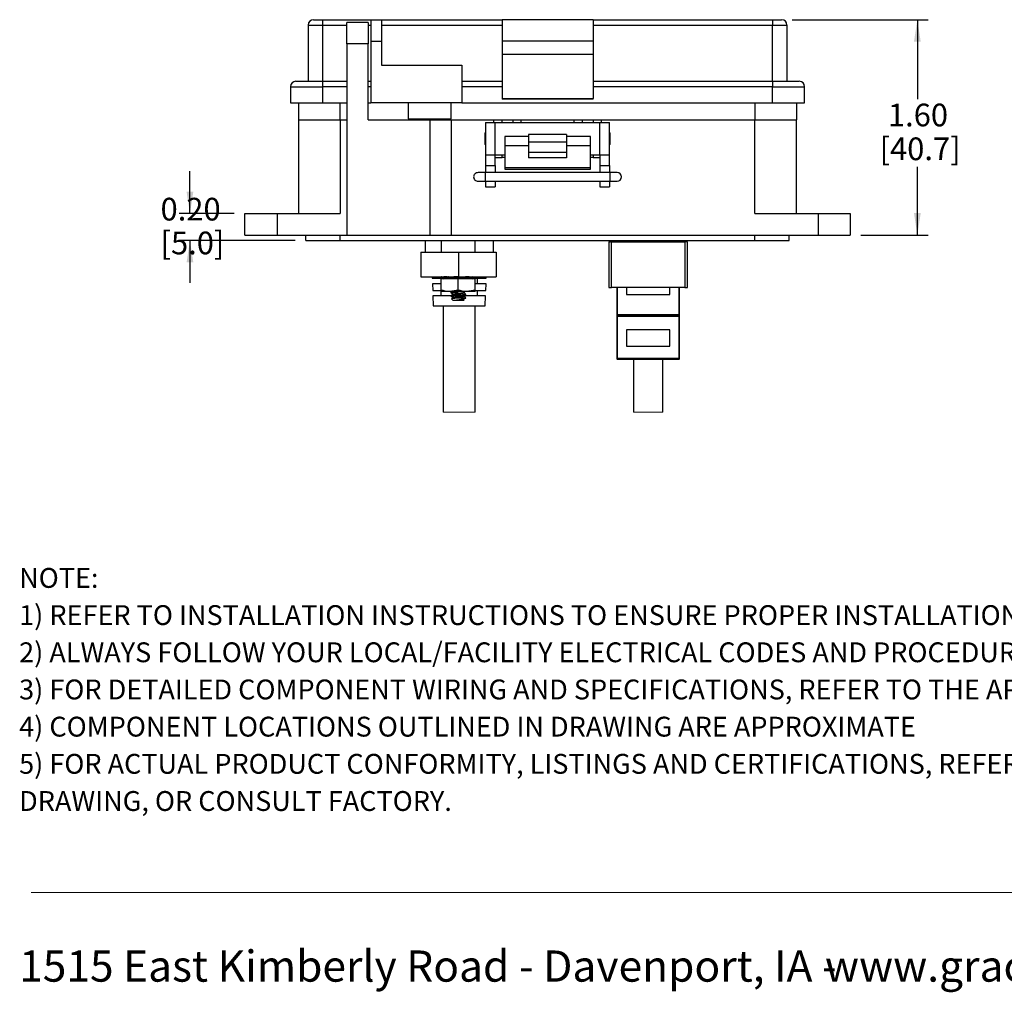
# Paper-space layout 'Sheet1(2)' of a CAD drawing. Units: inches. Extents: x 0.5 to 8.1, y 0.3 to 10.7.
# Drawn here: x 0.5 to 4.1, y 0.3 to 3.9 of the extents above; entities that cross this region are included whole.
import ezdxf

# ---------------------------------------------------------------- set-up
doc = ezdxf.new("R2010")
doc.units = ezdxf.units.IN
doc.header["$MEASUREMENT"] = 0
doc.layers.add('BORDER', color=7, linetype='Continuous')
doc.layers.add('SLD-0', color=179, linetype='Continuous')
doc.styles.add('SLDTEXTSTYLE0', font='ARIAL.TTF', dxfattribs={"width": 0.948})
doc.styles.add('SLDTEXTSTYLE1', font='ARIALBD.TTF', dxfattribs={"width": 0.948})
doc.dimstyles.new('SLDDIMSTYLE0', dxfattribs={"dimtxt": 0.080892, "dimasz": 0.080892, "dimexe": 0, "dimexo": 0.0625, "dimgap": 0.020223, "dimtad": 0, "dimtih": 1, "dimtoh": 1, "dimlfac": 2, "dimrnd": 1e-09, "dimzin": 12, "dimdsep": 46, "dimtxsty": 'SLDTEXTSTYLE0', "dimsah": 1, "dimcen": 0.09, "dimadec": 0, "dimazin": 3, "dimtfac": 1, "dimtofl": 0, "dimtmove": 0, "dimatfit": 3, "dimfxl": 0, "dimfrac": 2, "dimtolj": 1, "dimtzin": 12, "dimarcsym": 0})
doc.dimstyles.new('SLDDIMSTYLE2', dxfattribs={"dimtxt": 0.080892, "dimasz": 0.080892, "dimexe": 0, "dimexo": 0.0625, "dimgap": 0.020223, "dimtad": 0, "dimtih": 1, "dimtoh": 1, "dimlfac": 2, "dimrnd": 1e-09, "dimzin": 12, "dimdsep": 46, "dimtxsty": 'SLDTEXTSTYLE0', "dimsah": 1, "dimcen": 0.09, "dimadec": 0, "dimazin": 3, "dimtfac": 1, "dimtmove": 0, "dimatfit": 0, "dimfxl": 0, "dimfrac": 2, "dimtolj": 1, "dimtzin": 12, "dimarcsym": 0})

# ---------------------------------------------------------------- blocks, each defined once
blk = doc.blocks.new('SW_NOTE_0_2')
at = {"layer": 'BORDER', "color": 0, "char_height": 0.114583, "attachment_point": 1, "style": 'SLDTEXTSTYLE0'}
for s, insert in [('1515 East Kimberly Road - Davenport, IA - ', (0, 0.1477)), ('1.800.280.9517', (4.4286, 0.1477)), ('www.graceport.com -', (2.9612, 0.1477))]:
    blk.add_mtext(s, dxfattribs=dict(at, insert=insert))
blk = doc.blocks.new('SW_NOTE_0_3')
at = {"layer": 'SLD-0', "color": 0, "attachment_point": 1}
for s, insert, char_height, style in [('NOTE:', (0, 0.094), 0.07292, 'SLDTEXTSTYLE1'), ('1) REFER TO INSTALLATION INSTRUCTIONS TO ENSURE PROPER INSTALLATION. ', (0, -0.0426), 0.072917, 'SLDTEXTSTYLE0'), ('2) ALWAYS FOLLOW YOUR LOCAL/FACILITY ELECTRICAL CODES AND PROCEDURES.', (0, -0.1792), 0.072917, 'SLDTEXTSTYLE0'), ('3) FOR DETAILED COMPONENT WIRING AND SPECIFICATIONS, REFER TO THE APPLICABLE DATA SHEETS.', (0, -0.3158), 0.072917, 'SLDTEXTSTYLE0'), ('4) COMPONENT LOCATIONS OUTLINED IN DRAWING ARE APPROXIMATE', (0, -0.4524), 0.072917, 'SLDTEXTSTYLE0'), ('5) FOR ACTUAL PRODUCT CONFORMITY, LISTINGS AND CERTIFICATIONS, REFER TO FINISHED PRODUCT FACEPLATE ', (0, -0.589), 0.072917, 'SLDTEXTSTYLE0'), ('DRAWING, OR CONSULT FACTORY.', (0, -0.7256), 0.072917, 'SLDTEXTSTYLE0')]:
    blk.add_mtext(s, dxfattribs=dict(at, insert=insert, char_height=char_height, style=style))
blk = doc.blocks.new('_D_16')
at = {"layer": 'BORDER'}
for p, q in [((1.0932, 3.1592), (1.0932, 3.3148)), ((1.2558, 3.1592), (1.0539, 3.1592)), ((1.4802, 3.0608), (1.0539, 3.0608)), ((1.0932, 3.0608), (1.0932, 2.9052))]:
    blk.add_line(p, q, dxfattribs=at)
for points in [[(1.0932, 3.1592), (1.1057, 3.2401), (1.0808, 3.2401)], [(1.0932, 3.0608), (1.0808, 2.9799), (1.1057, 2.9799)]]:
    blk.add_solid(points, dxfattribs=at)
at = {"layer": 'BORDER', "char_height": 0.08333, "attachment_point": 1, "style": 'SLDTEXTSTYLE0'}
for s, insert in [('0.20', (0.9852, 3.2174)), ('[5.0]', (0.9852, 3.0932))]:
    blk.add_mtext(s, dxfattribs=dict(at, insert=insert))
blk = doc.blocks.new('_D_17')
at = {"layer": 'BORDER'}
for p, q in [((3.307, 3.8718), (3.8058, 3.8718)), ((3.7664, 3.8718), (3.7664, 3.5801)), ((3.7664, 3.0805), (3.7664, 3.3316)), ((3.559, 3.0805), (3.8058, 3.0805))]:
    blk.add_line(p, q, dxfattribs=at)
for points in [[(3.7664, 3.8718), (3.754, 3.7909), (3.7789, 3.7909)], [(3.7664, 3.0805), (3.7789, 3.1613), (3.754, 3.1613)]]:
    blk.add_solid(points, dxfattribs=at)
at = {"layer": 'BORDER', "char_height": 0.08333, "attachment_point": 1, "style": 'SLDTEXTSTYLE0'}
for s, insert in [('1.60', (3.6584, 3.5633)), ('[40.7]', (3.6276, 3.4391))]:
    blk.add_mtext(s, dxfattribs=dict(at, insert=insert))

psp = doc.layouts.new('Sheet1(2)')

# ---------------------------------------------------------------- linework, layer by layer
at = {"color": 7, "linetype": 'Continuous', "lineweight": 25}
for p, q in [((1.5472, 3.8718), (1.5806, 3.8718)), ((1.5806, 3.8718), (1.5806, 3.8521)), ((1.5806, 3.8718), (1.7578, 3.8718)), ((1.7578, 3.8718), (1.7578, 3.7931)), ((1.7578, 3.8718), (1.7972, 3.8718)), ((1.7972, 3.8718), (1.7972, 3.7931)), ((1.7972, 3.8718), (2.2401, 3.8718)), ((2.5747, 3.8718), (2.2401, 3.8718)), ((2.2401, 3.8718), (2.2401, 3.7931)), ((2.5747, 3.8718), (2.5747, 3.7931)), ((2.5747, 3.8718), (3.2342, 3.8718)), ((3.2342, 3.8718), (3.2342, 3.8521)), ((3.2342, 3.8718), (3.2676, 3.8718)), ((1.5275, 3.8521), (1.5275, 3.6454)), ((1.5275, 3.8521), (1.5806, 3.8521)), ((1.5806, 3.8521), (1.5806, 3.6454)), ((1.7479, 3.8619), (1.6692, 3.8619)), ((1.6692, 3.7832), (1.6692, 3.8619)), ((1.7479, 3.8619), (1.7479, 3.7832)), ((1.7972, 3.8521), (2.2401, 3.8521)), ((2.5747, 3.8521), (3.2342, 3.8521)), ((3.2342, 3.8521), (3.2873, 3.8521)), ((3.2342, 3.6454), (3.2342, 3.8521)), ((3.2873, 3.8521), (3.2873, 3.6454)), ((1.7479, 3.7832), (1.6692, 3.7832)), ((1.6692, 3.7832), (1.6692, 3.0805)), ((1.7479, 3.5037), (1.7479, 3.7832)), ((1.7578, 3.7931), (1.7972, 3.7931)), ((1.7578, 3.7931), (1.7578, 3.5667)), ((1.7972, 3.7931), (1.7972, 3.7045)), ((2.5747, 3.7931), (2.2401, 3.7931)), ((2.2401, 3.7931), (2.2401, 3.7438)), ((2.5747, 3.7931), (2.5747, 3.7438)), ((2.5747, 3.7438), (2.2401, 3.7438)), ((2.2401, 3.7438), (2.2401, 3.5818)), ((2.5747, 3.7438), (2.5747, 3.5818)), ((1.7972, 3.7045), (2.0924, 3.7045)), ((2.0924, 3.7045), (2.0924, 3.5667)), ((1.4625, 3.6257), (1.4625, 3.5667)), ((1.4625, 3.6257), (1.5806, 3.6257)), ((1.4822, 3.6454), (1.5806, 3.6454)), ((1.5806, 3.6454), (1.6692, 3.6454)), ((1.5806, 3.6454), (1.5806, 3.6257)), ((1.5806, 3.6257), (1.5806, 3.5667)), ((1.7479, 3.6454), (1.7578, 3.6454)), ((2.0924, 3.6454), (2.2401, 3.6454)), ((2.2401, 3.6257), (2.0924, 3.6257)), ((2.5747, 3.6454), (3.2342, 3.6454)), ((3.2342, 3.6257), (2.5747, 3.6257)), ((3.2342, 3.6454), (3.2342, 3.6257)), ((3.2342, 3.6454), (3.3326, 3.6454)), ((3.2342, 3.5667), (3.2342, 3.6257)), ((3.2342, 3.6257), (3.3523, 3.6257)), ((3.3523, 3.5667), (3.3523, 3.6257)), ((1.4625, 3.5667), (1.5806, 3.5667)), ((1.492, 3.5667), (1.492, 3.5037)), ((1.5806, 3.5667), (1.6692, 3.5667)), ((1.7479, 3.5667), (1.7578, 3.5667)), ((2.0924, 3.5667), (1.7578, 3.5667)), ((1.8956, 3.5667), (1.8956, 3.5076)), ((2.0531, 3.5076), (2.0531, 3.5667)), ((2.0924, 3.5667), (3.2342, 3.5667)), ((2.2401, 3.5818), (2.5747, 3.5818)), ((2.2401, 3.5818), (2.2401, 3.5804)), ((2.5747, 3.5804), (2.2401, 3.5804)), ((2.5747, 3.5804), (2.5747, 3.5818)), ((3.2342, 3.5667), (3.3523, 3.5667)), ((3.3227, 3.5667), (3.3227, 3.5037)), ((1.492, 3.5037), (1.6456, 3.5037)), ((1.492, 3.5037), (1.492, 3.1592)), ((1.6456, 3.5037), (1.6692, 3.5037)), ((1.6456, 3.5037), (1.6456, 3.1592)), ((1.7479, 3.5037), (1.9743, 3.5037)), ((1.8956, 3.5076), (1.9743, 3.5076)), ((1.943, 3.5076), (1.943, 3.5037)), ((1.9743, 3.5076), (2.0531, 3.5076)), ((1.9743, 3.5037), (1.9743, 3.0805)), ((1.9743, 3.5037), (2.0531, 3.5037)), ((2.0056, 3.5037), (2.0056, 3.5076)), ((2.0531, 3.5037), (2.2105, 3.5037)), ((2.0531, 3.5037), (2.0531, 3.0805)), ((2.1799, 3.4938), (2.1799, 3.3757)), ((2.1799, 3.4938), (2.2149, 3.4938)), ((2.2105, 3.5037), (2.2401, 3.5037)), ((2.2149, 3.3757), (2.2149, 3.4938)), ((2.2149, 3.4938), (2.5999, 3.4938)), ((2.2401, 3.4938), (2.2401, 3.5037)), ((2.2401, 3.5037), (2.2794, 3.5037)), ((2.2794, 3.5037), (2.2794, 3.4938)), ((2.2794, 3.5037), (2.309, 3.5037)), ((2.309, 3.5037), (2.5058, 3.5037)), ((2.5058, 3.5037), (2.5353, 3.5037)), ((2.5353, 3.4938), (2.5353, 3.5037)), ((2.5353, 3.5037), (2.5747, 3.5037)), ((2.5747, 3.5037), (2.5747, 3.4938)), ((2.5747, 3.5037), (2.6042, 3.5037)), ((2.5999, 3.3757), (2.5999, 3.4938)), ((2.5999, 3.4938), (2.6349, 3.4938)), ((2.6042, 3.5037), (3.1692, 3.5037)), ((2.6349, 3.3757), (2.6349, 3.4938)), ((3.1692, 3.5037), (3.3227, 3.5037)), ((3.1692, 3.1592), (3.1692, 3.5037)), ((3.3227, 3.1592), (3.3227, 3.5037)), ((2.1799, 3.4574), (2.1773, 3.4548)), ((2.1773, 3.4548), (2.1773, 3.4148)), ((2.3374, 3.4423), (2.2499, 3.4423)), ((2.2499, 3.4423), (2.2499, 3.4083)), ((2.4774, 3.4496), (2.3374, 3.4496)), ((2.3374, 3.4496), (2.3374, 3.4226)), ((2.4774, 3.4496), (2.4774, 3.4226)), ((2.5649, 3.4423), (2.4774, 3.4423)), ((2.5649, 3.4083), (2.5649, 3.4423)), ((2.6375, 3.4548), (2.6349, 3.4574)), ((2.6375, 3.4148), (2.6375, 3.4548)), ((2.1773, 3.4148), (2.1799, 3.4122)), ((2.3374, 3.4083), (2.2499, 3.4083)), ((2.2499, 3.4083), (2.2499, 3.3288)), ((2.3374, 3.4226), (2.4774, 3.4226)), ((2.3374, 3.4226), (2.3374, 3.3841)), ((2.4774, 3.4226), (2.4774, 3.3841)), ((2.5649, 3.4083), (2.4774, 3.4083)), ((2.5649, 3.3288), (2.5649, 3.4083)), ((2.6349, 3.4122), (2.6375, 3.4148)), ((2.1799, 3.3757), (2.2149, 3.3757)), ((2.1799, 3.3757), (2.1799, 3.3364)), ((2.2149, 3.3757), (2.2499, 3.3757)), ((2.2149, 3.3364), (2.2149, 3.3757)), ((2.2149, 3.3659), (2.2401, 3.3659)), ((2.2401, 3.3659), (2.2401, 3.3757)), ((2.2499, 3.3659), (2.2401, 3.3659)), ((2.4774, 3.3841), (2.3374, 3.3841)), ((2.3374, 3.3841), (2.3374, 3.3644)), ((2.4774, 3.3841), (2.4774, 3.3644)), ((2.5649, 3.3757), (2.5999, 3.3757)), ((2.5747, 3.3659), (2.5649, 3.3659)), ((2.5747, 3.3757), (2.5747, 3.3659)), ((2.5747, 3.3659), (2.5999, 3.3659)), ((2.5999, 3.3757), (2.6349, 3.3757)), ((2.5999, 3.3757), (2.5999, 3.3364)), ((2.6349, 3.3364), (2.6349, 3.3757)), ((2.1799, 3.3364), (2.2149, 3.3364)), ((2.1799, 3.3364), (2.1799, 3.31)), ((2.2149, 3.3364), (2.2149, 3.31)), ((2.4774, 3.3644), (2.3374, 3.3644)), ((2.5999, 3.3364), (2.6349, 3.3364)), ((2.5999, 3.3364), (2.5999, 3.31)), ((2.6349, 3.3364), (2.6349, 3.31)), ((2.1786, 3.31), (2.1519, 3.31)), ((2.6362, 3.31), (2.1786, 3.31)), ((2.2499, 3.3288), (2.5649, 3.3288)), ((2.2499, 3.3288), (2.2499, 3.3222)), ((2.2499, 3.3222), (2.5649, 3.3222)), ((2.5649, 3.3222), (2.5649, 3.3288)), ((2.6628, 3.31), (2.6362, 3.31)), ((2.1519, 3.2781), (2.1786, 3.2781)), ((2.1786, 3.2781), (2.6362, 3.2781)), ((2.1799, 3.2781), (2.1799, 3.2577)), ((2.1799, 3.2577), (2.2149, 3.2577)), ((2.2149, 3.2781), (2.2149, 3.2577)), ((2.5999, 3.2781), (2.5999, 3.2577)), ((2.5999, 3.2577), (2.6349, 3.2577)), ((2.6349, 3.2781), (2.6349, 3.2577)), ((2.6362, 3.2781), (2.6628, 3.2781)), ((1.2952, 3.0805), (1.2952, 3.1592)), ((1.2952, 3.1592), (1.4133, 3.1592)), ((1.4133, 3.1592), (1.6456, 3.1592)), ((1.4133, 3.1592), (1.4133, 3.0805)), ((3.1692, 3.1592), (3.4015, 3.1592)), ((3.4015, 3.1592), (3.4015, 3.0805)), ((3.4015, 3.1592), (3.5196, 3.1592)), ((3.5196, 3.1592), (3.5196, 3.0805)), ((1.2952, 3.0805), (1.4133, 3.0805)), ((1.4133, 3.0805), (1.6692, 3.0805)), ((1.5196, 3.0608), (1.5196, 3.0805)), ((1.6456, 3.0608), (1.6456, 3.0805)), ((1.6692, 3.0805), (1.9743, 3.0805)), ((1.9743, 3.0805), (2.0531, 3.0805)), ((2.0531, 3.0805), (3.4015, 3.0805)), ((3.1692, 3.0608), (3.1692, 3.0805)), ((3.2952, 3.0608), (3.2952, 3.0805)), ((3.4015, 3.0805), (3.5196, 3.0805)), ((1.5196, 3.0608), (1.6456, 3.0608)), ((1.6456, 3.0608), (3.1692, 3.0608)), ((1.9579, 3.0608), (1.9579, 3.0177)), ((2.017, 3.0608), (2.017, 3.0177)), ((2.142, 3.0177), (2.142, 3.0608)), ((2.2079, 3.0608), (2.2079, 3.0177)), ((2.6327, 3.0608), (2.6327, 3.0577)), ((2.6327, 3.0577), (2.6327, 3.0578)), ((2.6327, 3.0577), (2.6377, 3.0577)), ((2.6327, 3.0552), (2.6327, 2.8875)), ((2.6377, 3.0584), (2.6377, 3.0559)), ((2.6384, 3.0561), (2.6384, 3.0586)), ((2.6384, 3.0586), (2.6425, 3.0586)), ((2.6425, 3.0561), (2.6384, 3.0561)), ((2.9122, 3.0586), (2.6425, 3.0586)), ((2.6425, 2.8875), (2.6425, 3.0561)), ((2.6425, 3.0561), (2.9122, 3.0561)), ((2.9122, 3.0586), (2.9164, 3.0586)), ((2.9122, 3.0561), (2.9122, 2.8875)), ((2.9164, 3.0561), (2.9122, 3.0561)), ((2.9164, 3.0586), (2.9164, 3.0561)), ((2.9171, 3.0559), (2.9171, 3.0584)), ((2.9171, 3.0577), (2.9221, 3.0577)), ((2.9221, 3.0577), (2.9221, 3.0608)), ((2.9221, 3.0581), (2.9221, 3.0577)), ((2.9221, 2.8875), (2.9221, 3.0552)), ((3.1692, 3.0608), (3.2952, 3.0608)), ((1.942, 3.0177), (1.942, 2.9277)), ((1.942, 3.0177), (2.08, 3.0177)), ((2.017, 3.0177), (2.142, 3.0177)), ((2.08, 3.0177), (2.08, 2.9277)), ((2.08, 3.0177), (2.218, 3.0177)), ((2.218, 3.0177), (2.218, 2.9277)), ((1.942, 2.9277), (2.08, 2.9277)), ((1.9835, 2.9277), (1.9837, 2.9219)), ((1.9837, 2.9219), (2.0201, 2.9219)), ((1.9844, 2.9019), (1.9853, 2.8769)), ((2.0178, 2.9019), (1.9844, 2.9019)), ((2.0123, 2.9246), (2.0094, 2.9246)), ((2.0123, 2.9238), (2.0262, 2.92)), ((2.0153, 2.9219), (2.0153, 2.9019)), ((2.017, 2.8786), (2.017, 2.92)), ((2.0795, 2.92), (2.017, 2.92)), ((2.0249, 2.9275), (2.0243, 2.9243)), ((2.0372, 2.9246), (2.0256, 2.9246)), ((2.0379, 2.9277), (2.0262, 2.9277)), ((2.0438, 2.9277), (2.0438, 2.9268)), ((2.0785, 2.9277), (2.0625, 2.9277)), ((2.0783, 2.9246), (2.0625, 2.9246)), ((2.0795, 2.8786), (2.0795, 2.92)), ((2.142, 2.92), (2.0795, 2.92)), ((2.08, 2.9277), (2.218, 2.9277)), ((2.1196, 2.9277), (2.1053, 2.9277)), ((2.1199, 2.9246), (2.1058, 2.9246)), ((2.1224, 2.9241), (2.122, 2.9272)), ((2.1328, 2.92), (2.1467, 2.9238)), ((2.146, 2.9246), (2.1391, 2.9246)), ((2.1409, 2.9219), (2.182, 2.9219)), ((2.142, 2.8786), (2.142, 2.92)), ((2.1813, 2.9019), (2.1428, 2.9019)), ((2.1464, 2.9245), (2.1457, 2.9277)), ((2.1467, 2.9238), (2.1461, 2.9236)), ((2.1504, 2.9019), (2.1504, 2.9219)), ((2.1804, 2.8769), (2.1813, 2.9019)), ((2.182, 2.9219), (2.1822, 2.9277)), ((1.9853, 2.8769), (2.0153, 2.8769)), ((2.0153, 2.8769), (2.0153, 2.8569)), ((2.017, 2.8786), (2.017, 2.873)), ((2.0483, 2.873), (2.017, 2.873)), ((2.0795, 2.8786), (2.0483, 2.873)), ((2.1108, 2.873), (2.0483, 2.873)), ((2.0515, 2.8699), (2.0515, 2.8684)), ((2.052, 2.8697), (2.0515, 2.8699)), ((2.06, 2.8637), (2.06, 2.8621)), ((2.0795, 2.873), (2.0795, 2.8715)), ((2.0795, 2.8605), (2.0795, 2.859)), ((2.0991, 2.8684), (2.0991, 2.8697)), ((2.1075, 2.8621), (2.1075, 2.8637)), ((2.142, 2.8786), (2.1108, 2.873)), ((2.142, 2.873), (2.1108, 2.873)), ((2.142, 2.873), (2.142, 2.8786)), ((2.143, 2.8769), (2.1804, 2.8769)), ((2.1504, 2.8569), (2.1504, 2.8769)), ((2.6327, 2.8875), (2.6425, 2.8875)), ((2.9122, 2.8875), (2.6425, 2.8875)), ((2.6624, 2.8875), (2.6624, 2.7871)), ((2.6974, 2.8875), (2.6974, 2.862)), ((2.6974, 2.862), (2.8574, 2.862)), ((2.8574, 2.862), (2.8574, 2.8875)), ((2.8924, 2.7871), (2.8924, 2.8875)), ((2.9122, 2.8875), (2.9221, 2.8875)), ((1.986, 2.8569), (1.9872, 2.8209)), ((2.0523, 2.8569), (1.986, 2.8569)), ((2.0515, 2.8574), (2.0515, 2.8559)), ((2.0546, 2.8465), (2.0609, 2.8402)), ((2.06, 2.8512), (2.06, 2.8496)), ((2.0795, 2.8402), (2.0609, 2.8402)), ((2.0883, 2.8412), (2.0732, 2.8412)), ((2.0981, 2.8402), (2.0795, 2.8402)), ((2.0981, 2.8402), (2.1005, 2.8426)), ((2.1797, 2.8569), (2.0989, 2.8569)), ((2.0991, 2.8559), (2.0991, 2.8572)), ((2.0991, 2.8496), (2.1075, 2.8496)), ((2.0991, 2.8434), (2.0991, 2.8447)), ((2.1785, 2.8209), (2.1797, 2.8569)), ((1.9872, 2.8209), (2.1785, 2.8209)), ((2.0241, 2.8209), (2.0241, 2.4296)), ((2.1416, 2.4296), (2.1416, 2.8209)), ((2.6624, 2.7871), (2.6649, 2.7871)), ((2.6624, 2.7871), (2.6624, 2.7821)), ((2.6649, 2.7846), (2.6649, 2.7871)), ((2.8899, 2.7871), (2.6649, 2.7871)), ((2.8899, 2.7871), (2.8899, 2.7846)), ((2.8924, 2.7871), (2.8899, 2.7871)), ((2.8924, 2.7821), (2.8924, 2.7871)), ((2.6624, 2.7821), (2.6624, 2.627)), ((2.6649, 2.7821), (2.6624, 2.7821)), ((2.6649, 2.7821), (2.6649, 2.7846)), ((2.8899, 2.7846), (2.6649, 2.7846)), ((2.6649, 2.627), (2.6649, 2.7821)), ((2.6649, 2.7821), (2.8899, 2.7821)), ((2.8899, 2.7821), (2.8899, 2.7846)), ((2.8899, 2.7821), (2.8899, 2.627)), ((2.8924, 2.7821), (2.8899, 2.7821)), ((2.8924, 2.627), (2.8924, 2.7821)), ((2.6974, 2.732), (2.6974, 2.672)), ((2.8574, 2.732), (2.6974, 2.732)), ((2.8574, 2.672), (2.8574, 2.732)), ((2.6974, 2.672), (2.8574, 2.672)), ((2.6624, 2.627), (2.6649, 2.627)), ((2.8899, 2.627), (2.6649, 2.627)), ((2.6649, 2.627), (2.6649, 2.6245)), ((2.6649, 2.6245), (2.8899, 2.6245)), ((2.7236, 2.6245), (2.7236, 2.4296)), ((2.8311, 2.4296), (2.8311, 2.6245)), ((2.8899, 2.627), (2.8924, 2.627)), ((2.8899, 2.6245), (2.8899, 2.627))]:
    psp.add_line(p, q, dxfattribs=at)
at = {"color": 8, "linetype": 'Continuous', "lineweight": 25}
for p, q in [((1.5806, 3.8521), (1.6692, 3.8521)), ((1.7479, 3.8521), (1.7578, 3.8521)), ((1.6692, 3.6257), (1.5806, 3.6257)), ((1.7578, 3.6257), (1.7479, 3.6257)), ((1.6456, 3.5037), (1.6456, 3.5667)), ((3.1692, 3.5667), (3.1692, 3.5037)), ((2.2105, 3.4938), (2.2105, 3.5037)), ((2.309, 3.5037), (2.309, 3.4938)), ((2.5058, 3.4938), (2.5058, 3.5037)), ((2.6042, 3.5037), (2.6042, 3.4938)), ((2.1786, 3.31), (2.1786, 3.2781)), ((2.6362, 3.31), (2.6362, 3.294)), ((2.6362, 3.294), (2.6362, 3.2781)), ((2.6425, 3.0586), (2.6425, 3.0608)), ((2.9122, 3.0608), (2.9122, 3.0586)), ((2.1461, 2.9236), (2.1459, 2.9246)), ((2.6649, 2.7871), (2.6649, 2.8875)), ((2.8899, 2.8875), (2.8899, 2.7871))]:
    psp.add_line(p, q, dxfattribs=at)
at = {"color": 7, "linetype": 'Continuous', "lineweight": 18}
for p, q in [((2.0241, 2.4296), (2.1416, 2.4296)), ((2.7236, 2.4296), (2.8311, 2.4296))]:
    psp.add_line(p, q, dxfattribs=at)
at = {"color": 7, "linetype": 'Continuous', "lineweight": 25}
for centre, radius, start, end in [((1.5472, 3.8521), 0.0197, 90.0005, 179.9997), ((3.2676, 3.8521), 0.0197, 359.9999, 89.9996), ((1.4822, 3.6257), 0.0197, 90.0005, 179.9997), ((3.3326, 3.6257), 0.0197, 0.0007, 89.9993), ((2.1519, 3.294), 0.016, 89.9996, 180.0006), ((2.1519, 3.294), 0.016, 179.9999, 270.0004), ((2.6628, 3.294), 0.016, 270, 90), ((2.6649, 2.7821), 0.0025, 89.9953, 180.0047), ((2.8899, 2.7821), 0.0025, 359.9953, 90.003), ((2.6649, 2.627), 0.0025, 179.9999, 270.0018), ((2.8899, 2.627), 0.0025, 269.9999, 0.0001)]:
    psp.add_arc(centre, radius, start, end, dxfattribs=at)
for points, knots in [([(2.6377, 3.0584), (2.6372, 3.0583), (2.6361, 3.0583), (2.6345, 3.058), (2.6332, 3.0579), (2.6328, 3.0577), (2.6327, 3.0577)], [0, 0, 0, 0, 0.268451, 0.703119, 0.952224, 1, 1, 1, 1]), ([(2.6327, 3.0552), (2.6329, 3.0553), (2.6336, 3.0555), (2.6351, 3.0556), (2.6366, 3.0558), (2.6376, 3.0559), (2.6377, 3.0559)], [0, 0, 0, 0, 0.113051, 0.430937, 0.92152, 1, 1, 1, 1]), ([(2.9171, 3.0584), (2.9175, 3.0583), (2.9187, 3.0583), (2.9203, 3.058), (2.9215, 3.0579), (2.922, 3.0577), (2.9221, 3.0577)], [0, 0, 0, 0, 0.268447, 0.703124, 0.952211, 1, 1, 1, 1]), ([(2.9221, 3.0552), (2.9219, 3.0553), (2.9212, 3.0555), (2.9196, 3.0556), (2.9182, 3.0558), (2.9172, 3.0559), (2.9171, 3.0559)], [0, 0, 0, 0, 0.113049, 0.43093, 0.921506, 1, 1, 1, 1]), ([(2.0102, 2.9277), (2.0101, 2.9274), (2.0098, 2.9264), (2.0096, 2.9253), (2.0094, 2.9246)], [0, 0, 0, 0, 0.31157, 1, 1, 1, 1]), ([(2.0094, 2.9246), (2.0094, 2.9246), (2.0097, 2.9245), (2.0104, 2.9243), (2.0113, 2.924), (2.012, 2.9239), (2.0123, 2.9238)], [0, 0, 0, 0, 0.055837, 0.287393, 0.669135, 1, 1, 1, 1]), ([(2.0123, 2.9246), (2.0125, 2.9253), (2.0128, 2.9264), (2.0131, 2.9274), (2.0131, 2.9277)], [0, 0, 0, 0, 0.688248, 1, 1, 1, 1]), ([(2.0175, 2.9236), (2.017, 2.9237), (2.0159, 2.924), (2.0145, 2.9243), (2.0133, 2.9245), (2.0126, 2.9246), (2.0123, 2.9246)], [0, 0, 0, 0, 0.314399, 0.604365, 0.837992, 1, 1, 1, 1]), ([(2.0181, 2.9268), (2.018, 2.9264), (2.0178, 2.9253), (2.0176, 2.9242), (2.0175, 2.9236)], [0, 0, 0, 0, 0.41698, 1, 1, 1, 1]), ([(2.0175, 2.9236), (2.0178, 2.9235), (2.0191, 2.9232), (2.0213, 2.9227), (2.0239, 2.9221), (2.0258, 2.9221), (2.0272, 2.9218), (2.0277, 2.9226), (2.0265, 2.9231), (2.0259, 2.9234), (2.0255, 2.9236)], [0, 0, 0, 0, 0.062718, 0.314747, 0.534597, 0.694269, 0.783514, 0.816388, 0.889955, 1, 1, 1, 1]), ([(2.0245, 2.9255), (2.0239, 2.9256), (2.0224, 2.9258), (2.0202, 2.9263), (2.0187, 2.9267), (2.0181, 2.9268)], [0, 0, 0, 0, 0.278575, 0.709147, 1, 1, 1, 1]), ([(2.0256, 2.9246), (2.0254, 2.9246), (2.025, 2.9246), (2.0243, 2.9244), (2.0248, 2.9238), (2.0252, 2.9237), (2.0255, 2.9236)], [0, 0, 0, 0, 0.332699, 0.485052, 0.631184, 1, 1, 1, 1]), ([(2.0262, 2.9277), (2.0261, 2.9274), (2.0259, 2.9264), (2.0258, 2.9253), (2.0256, 2.9246)], [0, 0, 0, 0, 0.311399, 1, 1, 1, 1]), ([(2.0372, 2.9246), (2.0374, 2.9253), (2.0376, 2.9264), (2.0378, 2.9274), (2.0379, 2.9277)], [0, 0, 0, 0, 0.688073, 1, 1, 1, 1]), ([(2.0435, 2.9236), (2.0431, 2.9237), (2.0421, 2.924), (2.0405, 2.9243), (2.0389, 2.9246), (2.0378, 2.9246), (2.0372, 2.9246)], [0, 0, 0, 0, 0.223987, 0.479565, 0.739803, 1, 1, 1, 1]), ([(2.0379, 2.9277), (2.0384, 2.9277), (2.0394, 2.9277), (2.041, 2.9275), (2.0426, 2.9272), (2.0435, 2.9269), (2.044, 2.9268)], [0, 0, 0, 0, 0.242585, 0.51284, 0.78146, 1, 1, 1, 1]), ([(2.044, 2.9268), (2.0439, 2.9264), (2.0438, 2.9253), (2.0436, 2.9242), (2.0435, 2.9236)], [0, 0, 0, 0, 0.417056, 1, 1, 1, 1]), ([(2.0435, 2.9236), (2.0437, 2.9235), (2.0448, 2.9232), (2.047, 2.9226), (2.05, 2.9221), (2.0528, 2.9219), (2.0554, 2.922), (2.0571, 2.9223), (2.0585, 2.9227), (2.0586, 2.9234), (2.0587, 2.9236)], [0, 0, 0, 0, 0.039261, 0.221375, 0.419263, 0.606168, 0.763832, 0.883201, 0.960441, 1, 1, 1, 1]), ([(2.0587, 2.9268), (2.0587, 2.9268), (2.0587, 2.9264), (2.0578, 2.9258), (2.0562, 2.9255), (2.0539, 2.9253), (2.0512, 2.9254), (2.0484, 2.9257), (2.0459, 2.9262), (2.0445, 2.9266), (2.044, 2.9268)], [0, 0, 0, 0, 0.003383, 0.066863, 0.179736, 0.335473, 0.516272, 0.706738, 0.893289, 1, 1, 1, 1]), ([(2.0587, 2.9268), (2.0588, 2.9269), (2.059, 2.9273), (2.06, 2.9275), (2.0611, 2.9277), (2.062, 2.9277), (2.0625, 2.9277)], [0, 0, 0, 0, 0.119177, 0.334585, 0.647881, 1, 1, 1, 1]), ([(2.0587, 2.9236), (2.0587, 2.9242), (2.0587, 2.9253), (2.0587, 2.9264), (2.0587, 2.9268)], [0, 0, 0, 0, 0.583098, 1, 1, 1, 1]), ([(2.0625, 2.9246), (2.062, 2.9246), (2.061, 2.9246), (2.0599, 2.9244), (2.0589, 2.9242), (2.0587, 2.9238), (2.0587, 2.9236)], [0, 0, 0, 0, 0.37262, 0.67469, 0.879425, 1, 1, 1, 1]), ([(2.0625, 2.9277), (2.0625, 2.9274), (2.0625, 2.9264), (2.0625, 2.9253), (2.0625, 2.9246)], [0, 0, 0, 0, 0.3115972, 1, 1, 1, 1]), ([(2.0783, 2.9246), (2.0784, 2.9253), (2.0784, 2.9264), (2.0785, 2.9274), (2.0785, 2.9277)], [0, 0, 0, 0, 0.688261, 1, 1, 1, 1]), ([(2.0833, 2.9236), (2.0831, 2.9237), (2.0826, 2.9241), (2.0815, 2.9243), (2.08, 2.9246), (2.0789, 2.9246), (2.0783, 2.9246)], [0, 0, 0, 0, 0.140318, 0.360141, 0.644111, 1, 1, 1, 1]), ([(2.0785, 2.9277), (2.0791, 2.9277), (2.0801, 2.9277), (2.0816, 2.9275), (2.0827, 2.9273), (2.0832, 2.9269), (2.0834, 2.9268)], [0, 0, 0, 0, 0.32944, 0.625642, 0.858582, 1, 1, 1, 1]), ([(2.0834, 2.9268), (2.0834, 2.9264), (2.0834, 2.9253), (2.0833, 2.9242), (2.0833, 2.9236)], [0, 0, 0, 0, 0.416966, 1, 1, 1, 1]), ([(2.0833, 2.9236), (2.0834, 2.9235), (2.0838, 2.9231), (2.0852, 2.9225), (2.0873, 2.9221), (2.09, 2.9219), (2.0929, 2.922), (2.0956, 2.9224), (2.098, 2.9229), (2.0993, 2.9234), (2.0998, 2.9236)], [0, 0, 0, 0, 0.016207, 0.110237, 0.247903, 0.412159, 0.58444, 0.751059, 0.900598, 1, 1, 1, 1]), ([(2.0995, 2.9268), (2.0994, 2.9268), (2.0986, 2.9265), (2.0969, 2.9259), (2.0941, 2.9255), (2.0912, 2.9253), (2.0884, 2.9253), (2.0861, 2.9257), (2.0844, 2.9261), (2.0837, 2.9266), (2.0834, 2.9268)], [0, 0, 0, 0, 0.007817, 0.156547, 0.335532, 0.52048, 0.691899, 0.837939, 0.95009, 1, 1, 1, 1]), ([(2.0995, 2.9268), (2.0999, 2.9269), (2.1007, 2.9273), (2.1022, 2.9275), (2.1038, 2.9277), (2.1048, 2.9277), (2.1053, 2.9277)], [0, 0, 0, 0, 0.208397, 0.465746, 0.74628, 1, 1, 1, 1]), ([(2.0998, 2.9236), (2.0997, 2.9242), (2.0996, 2.9253), (2.0995, 2.9264), (2.0995, 2.9268)], [0, 0, 0, 0, 0.582963, 1, 1, 1, 1]), ([(2.1058, 2.9246), (2.1053, 2.9246), (2.1042, 2.9246), (2.1026, 2.9244), (2.1011, 2.9241), (2.1002, 2.9238), (2.0998, 2.9236)], [0, 0, 0, 0, 0.266543, 0.53802, 0.785514, 1, 1, 1, 1]), ([(2.1053, 2.9277), (2.1054, 2.9274), (2.1056, 2.9264), (2.1057, 2.9253), (2.1058, 2.9246)], [0, 0, 0, 0, 0.311892, 1, 1, 1, 1]), ([(2.1196, 2.9277), (2.12, 2.9277), (2.1206, 2.9277), (2.1214, 2.9276), (2.1218, 2.9271), (2.1216, 2.9269), (2.1214, 2.9268)], [0, 0, 0, 0, 0.427302, 0.702558, 0.836149, 1, 1, 1, 1]), ([(2.1199, 2.9246), (2.1198, 2.9253), (2.1197, 2.9264), (2.1196, 2.9274), (2.1196, 2.9277)], [0, 0, 0, 0, 0.6885606, 1, 1, 1, 1]), ([(2.1216, 2.9236), (2.1218, 2.9237), (2.1221, 2.9239), (2.1218, 2.9245), (2.121, 2.9245), (2.1203, 2.9246), (2.1199, 2.9246)], [0, 0, 0, 0, 0.190005, 0.310431, 0.556433, 1, 1, 1, 1]), ([(2.1216, 2.9236), (2.1215, 2.9235), (2.1212, 2.9233), (2.1206, 2.9227), (2.1217, 2.9219), (2.1232, 2.922), (2.1254, 2.922), (2.128, 2.9224), (2.1306, 2.9229), (2.1324, 2.9234), (2.1332, 2.9236)], [0, 0, 0, 0, 0.024873, 0.088206, 0.144017, 0.255619, 0.416019, 0.610509, 0.824822, 1, 1, 1, 1]), ([(2.1326, 2.9268), (2.1326, 2.9268), (2.1315, 2.9265), (2.1294, 2.926), (2.1264, 2.9255), (2.1241, 2.9253), (2.1227, 2.9254), (2.1222, 2.9254)], [0, 0, 0, 0, 0.019182, 0.324603, 0.61726, 0.858708, 1, 1, 1, 1]), ([(2.1332, 2.9236), (2.1331, 2.9242), (2.1329, 2.9253), (2.1327, 2.9264), (2.1326, 2.9268)], [0, 0, 0, 0, 0.58297, 1, 1, 1, 1]), ([(2.1391, 2.9246), (2.1388, 2.9246), (2.1379, 2.9246), (2.1365, 2.9243), (2.1349, 2.924), (2.1338, 2.9237), (2.1332, 2.9236)], [0, 0, 0, 0, 0.183906, 0.425681, 0.6989, 1, 1, 1, 1]), ([(2.1383, 2.9277), (2.1384, 2.9274), (2.1387, 2.9264), (2.139, 2.9253), (2.1391, 2.9246)], [0, 0, 0, 0, 0.311863, 1, 1, 1, 1]), ([(2.1439, 2.9236), (2.1437, 2.9235), (2.1427, 2.9232), (2.1413, 2.9227), (2.14, 2.9224), (2.1395, 2.9221), (2.1394, 2.922)], [0, 0, 0, 0, 0.141713, 0.637578, 0.938779, 1, 1, 1, 1]), ([(2.1394, 2.922), (2.1396, 2.922), (2.1403, 2.9221), (2.1418, 2.9225), (2.1438, 2.923), (2.1453, 2.9234), (2.1461, 2.9236)], [0, 0, 0, 0, 0.0988768, 0.3259425, 0.6630331, 1, 1, 1, 1]), ([(2.1439, 2.9236), (2.1443, 2.9237), (2.1451, 2.924), (2.1457, 2.9242), (2.1464, 2.9245), (2.1461, 2.9246), (2.146, 2.9246)], [0, 0, 0, 0, 0.454438, 0.764502, 0.899611, 1, 1, 1, 1]), ([(2.146, 2.9246), (2.1458, 2.9253), (2.1456, 2.9264), (2.1454, 2.9274), (2.1453, 2.9277)], [0, 0, 0, 0, 0.688539, 1, 1, 1, 1]), ([(2.1497, 2.9246), (2.1496, 2.9246), (2.1493, 2.9245), (2.1487, 2.9243), (2.148, 2.9241), (2.1476, 2.924), (2.1475, 2.924)], [0, 0, 0, 0, 0.078083, 0.401892, 0.935721, 1, 1, 1, 1]), ([(2.1488, 2.9277), (2.1489, 2.9274), (2.1492, 2.9264), (2.1495, 2.9253), (2.1497, 2.9246)], [0, 0, 0, 0, 0.31157, 1, 1, 1, 1]), ([(2.0483, 2.873), (2.0475, 2.8731), (2.0369, 2.8731), (2.0266, 2.876), (2.017, 2.8786)], [0, 0, 0, 0, 0.069878, 1, 1, 1, 1]), ([(2.0515, 2.8684), (2.0515, 2.8684), (2.0508, 2.8685), (2.0566, 2.8699), (2.0597, 2.8698), (2.0697, 2.8709), (2.0761, 2.8713), (2.0795, 2.8715)], [0, 0, 0, 0, 0.0000252, 0.0821041, 0.2938327, 0.6224569, 1, 1, 1, 1]), ([(2.0515, 2.8559), (2.0515, 2.8559), (2.0508, 2.8562), (2.0566, 2.8572), (2.0598, 2.8574), (2.0697, 2.8584), (2.0761, 2.8588), (2.0795, 2.859)], [0, 0, 0, 0, 0.0000268, 0.0821056, 0.293834, 0.6224573, 1, 1, 1, 1]), ([(2.052, 2.8572), (2.0518, 2.8573), (2.0508, 2.8576), (2.0562, 2.8588), (2.06, 2.8589), (2.0696, 2.8599), (2.0761, 2.8603), (2.0795, 2.8605)], [0, 0, 0, 0, 0.018618, 0.099169, 0.306961, 0.629476, 1, 1, 1, 1]), ([(2.0575, 2.873), (2.0569, 2.8727), (2.055, 2.8717), (2.0531, 2.8706), (2.0518, 2.8698)], [0, 0, 0, 0, 0.2946, 1, 1, 1, 1]), ([(2.0518, 2.8687), (2.0532, 2.8679), (2.056, 2.8663), (2.0587, 2.8647), (2.0601, 2.8639)], [0, 0, 0, 0, 0.499298, 1, 1, 1, 1]), ([(2.06, 2.862), (2.0586, 2.8612), (2.0559, 2.8596), (2.0531, 2.8581), (2.0518, 2.8573)], [0, 0, 0, 0, 0.510107, 1, 1, 1, 1]), ([(2.0602, 2.862), (2.0601, 2.862), (2.0595, 2.8623), (2.0632, 2.8634), (2.0659, 2.8636), (2.0726, 2.8646), (2.0799, 2.8653), (2.0871, 2.8659), (2.093, 2.8669), (2.0969, 2.8671), (2.0986, 2.8681), (2.0991, 2.8684)], [0, 0, 0, 0, 0.007422, 0.05028, 0.155242, 0.317564, 0.503776, 0.723301, 0.852275, 0.957199, 1, 1, 1, 1]), ([(2.0604, 2.8639), (2.0608, 2.8641), (2.0624, 2.865), (2.0668, 2.8652), (2.0727, 2.8662), (2.0799, 2.8668), (2.0867, 2.8674), (2.0926, 2.8684), (2.0966, 2.8686), (2.0982, 2.8694), (2.0985, 2.8696)], [0, 0, 0, 0, 0.030842, 0.139888, 0.336311, 0.501978, 0.695424, 0.864031, 0.973036, 1, 1, 1, 1]), ([(2.1108, 2.873), (2.11, 2.8731), (2.0994, 2.8731), (2.0891, 2.876), (2.0795, 2.8786)], [0, 0, 0, 0, 0.069879, 1, 1, 1, 1]), ([(2.0795, 2.8605), (2.083, 2.8608), (2.0895, 2.8612), (2.099, 2.8622), (2.1029, 2.8623), (2.1083, 2.8635), (2.1071, 2.8638), (2.1069, 2.8639)], [0, 0, 0, 0, 0.368646, 0.689487, 0.89616, 0.976221, 1, 1, 1, 1]), ([(2.0795, 2.859), (2.0831, 2.8592), (2.0897, 2.8596), (2.0983, 2.8606), (2.1042, 2.8608), (2.1068, 2.8618), (2.1075, 2.8621)], [0, 0, 0, 0, 0.3776353, 0.706301, 0.9180136, 1, 1, 1, 1]), ([(2.0988, 2.8696), (2.1002, 2.8704), (2.1031, 2.872), (2.1059, 2.8736), (2.1073, 2.8744)], [0, 0, 0, 0, 0.499348, 1, 1, 1, 1]), ([(2.0988, 2.8571), (2.1002, 2.8579), (2.1031, 2.8595), (2.1059, 2.8611), (2.1073, 2.8619)], [0, 0, 0, 0, 0.499352, 1, 1, 1, 1]), ([(2.1073, 2.8639), (2.1059, 2.8647), (2.1032, 2.8663), (2.1004, 2.8678), (2.0991, 2.8686)], [0, 0, 0, 0, 0.516573, 1, 1, 1, 1]), ([(2.0518, 2.8562), (2.0532, 2.8554), (2.056, 2.8538), (2.0587, 2.8522), (2.0601, 2.8514)], [0, 0, 0, 0, 0.499302, 1, 1, 1, 1]), ([(2.0991, 2.8496), (2.0965, 2.8495), (2.0909, 2.8491), (2.0822, 2.8487), (2.0733, 2.8483), (2.0658, 2.8481), (2.0593, 2.847), (2.0568, 2.8478), (2.0544, 2.8465), (2.0548, 2.8465), (2.0549, 2.8465)], [0, 0, 0, 0, 0.17502, 0.376532, 0.581878, 0.760166, 0.896306, 0.977285, 0.994304, 1, 1, 1, 1]), ([(2.06, 2.8495), (2.0586, 2.8487), (2.0569, 2.8477), (2.0552, 2.8467), (2.0548, 2.8465)], [0, 0, 0, 0, 0.8102592, 1, 1, 1, 1]), ([(2.0602, 2.8495), (2.0601, 2.8495), (2.0595, 2.8498), (2.0632, 2.8509), (2.0659, 2.8511), (2.0726, 2.8521), (2.0799, 2.8528), (2.0871, 2.8534), (2.093, 2.8544), (2.0969, 2.8546), (2.0986, 2.8556), (2.0991, 2.8559)], [0, 0, 0, 0, 0.007422, 0.05028, 0.155242, 0.317564, 0.503777, 0.723302, 0.852277, 0.9572, 1, 1, 1, 1]), ([(2.0604, 2.8514), (2.0608, 2.8516), (2.0624, 2.8525), (2.0668, 2.8527), (2.0727, 2.8537), (2.0799, 2.8543), (2.0867, 2.8549), (2.0926, 2.8559), (2.0966, 2.8561), (2.0982, 2.8569), (2.0985, 2.8571)], [0, 0, 0, 0, 0.030842, 0.139887, 0.336311, 0.501978, 0.695424, 0.864031, 0.973036, 1, 1, 1, 1]), ([(2.0732, 2.8412), (2.0748, 2.8416), (2.0785, 2.8425), (2.0847, 2.8436), (2.0915, 2.845), (2.0979, 2.8463), (2.103, 2.8476), (2.1062, 2.8485), (2.1073, 2.8495), (2.1075, 2.8496)], [0, 0, 0, 0, 0.141552, 0.321515, 0.531125, 0.727587, 0.877758, 0.980525, 1, 1, 1, 1]), ([(2.0732, 2.8412), (2.0753, 2.8414), (2.0799, 2.8419), (2.0867, 2.8424), (2.0926, 2.8434), (2.0966, 2.8436), (2.0982, 2.8444), (2.0985, 2.8446)], [0, 0, 0, 0, 0.249614, 0.541087, 0.795134, 0.959375, 1, 1, 1, 1]), ([(2.1005, 2.8426), (2.0999, 2.8424), (2.0982, 2.8419), (2.0945, 2.8417), (2.091, 2.8414), (2.0887, 2.8412), (2.0883, 2.8412)], [0, 0, 0, 0, 0.134703, 0.445999, 0.89076, 1, 1, 1, 1]), ([(2.0988, 2.8446), (2.1002, 2.8454), (2.1031, 2.847), (2.1059, 2.8486), (2.1073, 2.8494)], [0, 0, 0, 0, 0.499356, 1, 1, 1, 1]), ([(2.1073, 2.8514), (2.1059, 2.8522), (2.1032, 2.8538), (2.1004, 2.8553), (2.0991, 2.8561)], [0, 0, 0, 0, 0.516565, 1, 1, 1, 1]), ([(2.0991, 2.8496), (2.0992, 2.8496), (2.1013, 2.8498), (2.1028, 2.8498), (2.1083, 2.851), (2.1071, 2.8513), (2.1069, 2.8514)], [0, 0, 0, 0, 0.029473, 0.675442, 0.925677, 1, 1, 1, 1])]:
    psp.add_open_spline(points, degree=3, knots=knots, dxfattribs=at)
at = {"layer": 'BORDER', "color": 7, "linetype": 'Continuous', "lineweight": 18}
psp.add_line((0.5099, 0.6658), (7.976, 0.6658), dxfattribs=at)

# ---------------------------------------------------------------- block references
at = {"layer": 'BORDER'}
psp.add_blockref('SW_NOTE_0_2', (0.4655, 0.3045), dxfattribs=at)
at = {"layer": 'SLD-0', "color": 7}
psp.add_blockref('SW_NOTE_0_3', (0.4655, 1.7634), dxfattribs=at)

# ---------------------------------------------------------------- dimensions: what is measured, and where the dimension line sits
at = {"layer": 'BORDER'}
for base, p1, p2, text, dimstyle, picture, middle in [((3.7664, 3.8718), (3.5196, 3.0805), (3.2676, 3.8718), '1.60\\P[40.7]', 'SLDDIMSTYLE0', '_D_17', (3.7664, 3.4559)), ((1.0932, 3.1592), (1.5196, 3.0608), (1.2952, 3.1592), '0.20\\P[5.0]', 'SLDDIMSTYLE2', '_D_16', (1.0932, 3.11))]:
    dim = psp.add_linear_dim(base=base, p1=p1, p2=p2, angle=90, text=text, dimstyle=dimstyle, dxfattribs=at)
    dim.commit()
    dim.dimension.update_dxf_attribs({"geometry": picture, "text_midpoint": middle, "dimtype": 160})

doc.saveas('drawing.dxf')
